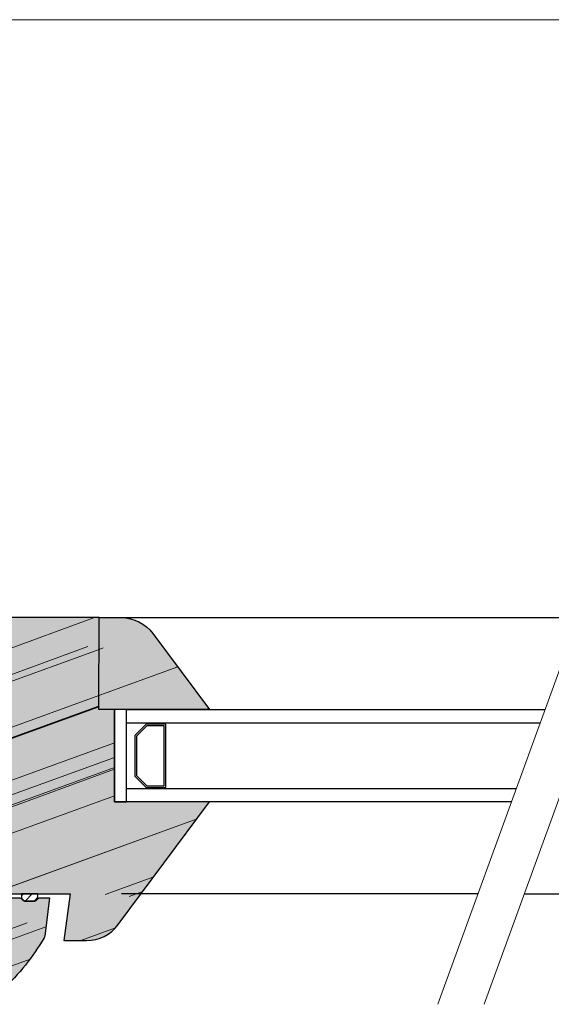
# Model space of a CAD drawing. Units: millimetres. Extents: x -447 to 490, y -261 to 210.
# Drawn here: x 118 to 253, y -40 to 210 of the extents above; entities that cross this region are included whole.
import ezdxf

# ---------------------------------------------------------------- set-up
doc = ezdxf.new("R2010")
doc.units = ezdxf.units.MM
for name, color, linetype, lineweight in [('Beschriftung', 7, 'Continuous', 18), ('Holz-Holzbalken schraeg', 7, 'Continuous', 5), ('Linie 0.13 mm schwarz', 7, 'Continuous', 13), ('Linie 0.25 mm schwarz', 7, 'Continuous', 25)]:
    doc.layers.add(name, color=color, linetype=linetype, lineweight=lineweight)
doc.layers.add('WAND-Schraffur braun', color=7, linetype='Continuous', lineweight=5, true_color=0xff3f3f)
pattern_1 = [(20, (0, 0), (69.7478605044185, -5.935988128035614), [147.8509367772825, -21.12156239675463]), (20, (25.9983111111111, -2.21262222222222), (44.83791032426903, -3.815992368022892), [122.5, -17.49999999999999])]
pattern_2 = [(19.99999999999999, (10.56078119837733, -10.56078119837732), (8.946995783117117, -79.49812115048306), [135.57322656192, -152.88044697408])]
pattern_3 = [(19.99999999999999, (21.12156239675466, -21.12156239675465), (49.49747468305834, -49.49747468305832), [39.59237882880001, -9.898094707199995])]
pattern_4 = [(20, (25.9983111111111, -2.21262222222222), (29.89194021617934, -2.543994912015265), [147.8509367772825, -21.12156239675463])]

# ---------------------------------------------------------------- blocks, each defined once
blk = doc.blocks.new('Gruppe-3')
at = {"layer": 'Holz-Holzbalken schraeg', "linetype": 'Continuous', "lineweight": 0, "true_color": 0xcca780}
h = blk.add_hatch(color=43, dxfattribs=at)
edge = h.paths.add_edge_path()
edge.add_arc((134.7773807235141, -13.51739503339294), 10.00000000000128, 270.0000000000057, 323.2702740758641)
edge.add_line((142.7920355166284, -19.49780543295878), (165.9776664339024, 11.57444806590115))
edge.add_line((165.9776664339024, 11.57444806590115), (141.8727807854775, 11.57444806590115))
edge.add_line((141.8727807854775, 11.57444806590115), (141.8727807854775, 34.96306756647732))
edge.add_line((141.8727807854775, 34.96306756647732), (137.8496698287963, 34.98582856534244))
edge.add_line((137.8496698287963, 34.98582856534244), (137.9967114102339, 58.28116944557542))
edge.add_line((137.9967114102339, 58.28116944557542), (85.09638858853549, 58.26772668624426))
edge.add_line((85.09638858853549, 58.26772668624426), (85.09638858853549, 17.3826049665854))
edge.add_arc((87.09638858853535, 17.38260496658527), 1.999999999999858, 179.9999999999961, 270.0000000000041)
edge.add_line((87.09638858853549, 15.3826049665854), (105.1692472153481, 15.3826049665854))
edge.add_line((105.1692472153481, 15.3826049665854), (105.1692472153483, -10.28526831332715))
edge.add_line((105.1692472153483, -10.28526831332715), (105.1236704743848, -10.54374685575101))
edge.add_arc((106.1084782273862, -10.71739503341677), 0.9999999999890883, 169.9999999999578, 270.0000000004731)
edge.add_line((106.1084782273944, -11.71739503340586), (130.6617793967537, -11.71739503340586))
edge.add_line((130.6617793967537, -11.71739503340586), (128.9760651110411, -23.51739503339422))
edge.add_line((128.9760651110411, -23.51739503339422), (134.7773807235151, -23.51739503339422))
at = {"layer": 'Holz-Holzbalken schraeg', "linetype": 'Continuous', "lineweight": 13, "true_color": 0xe6d2ab}
h = blk.add_hatch(dxfattribs=at)
h.set_pattern_fill('SCHR Holzbalken schraeg-3', color=254, style=0, pattern_type=2)
h.set_pattern_definition(pattern_1)
edge = h.paths.add_edge_path()
edge.add_arc((134.7773807235141, -13.51739503339294), 10.00000000000128, 270.0000000000057, 323.2702740758641)
edge.add_line((142.7920355166284, -19.49780543295878), (165.9776664339024, 11.57444806590115))
edge.add_line((165.9776664339024, 11.57444806590115), (141.8727807854775, 11.57444806590115))
edge.add_line((141.8727807854775, 11.57444806590115), (141.8727807854775, 34.96306756647732))
edge.add_line((141.8727807854775, 34.96306756647732), (137.8496698287963, 34.98582856534244))
edge.add_line((137.8496698287963, 34.98582856534244), (137.9967114102339, 58.28116944557542))
edge.add_line((137.9967114102339, 58.28116944557542), (85.09638858853549, 58.26772668624426))
edge.add_line((85.09638858853549, 58.26772668624426), (85.09638858853549, 17.3826049665854))
edge.add_arc((87.09638858853535, 17.38260496658527), 1.999999999999858, 179.9999999999961, 270.0000000000041)
edge.add_line((87.09638858853549, 15.3826049665854), (105.1692472153481, 15.3826049665854))
edge.add_line((105.1692472153481, 15.3826049665854), (105.1692472153483, -10.28526831332715))
edge.add_line((105.1692472153483, -10.28526831332715), (105.1236704743848, -10.54374685575101))
edge.add_arc((106.1084782273862, -10.71739503341677), 0.9999999999890883, 169.9999999999578, 270.0000000004731)
edge.add_line((106.1084782273944, -11.71739503340586), (130.6617793967537, -11.71739503340586))
edge.add_line((130.6617793967537, -11.71739503340586), (128.9760651110411, -23.51739503339422))
edge.add_line((128.9760651110411, -23.51739503339422), (134.7773807235151, -23.51739503339422))
at = {"layer": 'Holz-Holzbalken schraeg', "linetype": 'Continuous', "lineweight": 35, "true_color": 0xaaaaaa}
h = blk.add_hatch(dxfattribs=at)
h.set_pattern_fill('SCHR Holzbalken schraeg-2', color=253, style=0, pattern_type=2)
h.set_pattern_definition(pattern_2)
edge = h.paths.add_edge_path()
edge.add_arc((134.7773807235141, -13.51739503339294), 10.00000000000128, 270.0000000000057, 323.2702740758641)
edge.add_line((142.7920355166284, -19.49780543295878), (165.9776664339024, 11.57444806590115))
edge.add_line((165.9776664339024, 11.57444806590115), (141.8727807854775, 11.57444806590115))
edge.add_line((141.8727807854775, 11.57444806590115), (141.8727807854775, 34.96306756647732))
edge.add_line((141.8727807854775, 34.96306756647732), (137.8496698287963, 34.98582856534244))
edge.add_line((137.8496698287963, 34.98582856534244), (137.9967114102339, 58.28116944557542))
edge.add_line((137.9967114102339, 58.28116944557542), (85.09638858853549, 58.26772668624426))
edge.add_line((85.09638858853549, 58.26772668624426), (85.09638858853549, 17.3826049665854))
edge.add_arc((87.09638858853535, 17.38260496658527), 1.999999999999858, 179.9999999999961, 270.0000000000041)
edge.add_line((87.09638858853549, 15.3826049665854), (105.1692472153481, 15.3826049665854))
edge.add_line((105.1692472153481, 15.3826049665854), (105.1692472153483, -10.28526831332715))
edge.add_line((105.1692472153483, -10.28526831332715), (105.1236704743848, -10.54374685575101))
edge.add_arc((106.1084782273862, -10.71739503341677), 0.9999999999890883, 169.9999999999578, 270.0000000004731)
edge.add_line((106.1084782273944, -11.71739503340586), (130.6617793967537, -11.71739503340586))
edge.add_line((130.6617793967537, -11.71739503340586), (128.9760651110411, -23.51739503339422))
edge.add_line((128.9760651110411, -23.51739503339422), (134.7773807235151, -23.51739503339422))
at = {"layer": 'Holz-Holzbalken schraeg', "linetype": 'Continuous', "lineweight": 13, "true_color": 0x8c8c8c}
h = blk.add_hatch(dxfattribs=at)
h.set_pattern_fill('SCHR Holzbalken schraeg-1', color=252, style=0, pattern_type=2)
h.set_pattern_definition(pattern_3)
edge = h.paths.add_edge_path()
edge.add_arc((134.7773807235141, -13.51739503339294), 10.00000000000128, 270.0000000000057, 323.2702740758641)
edge.add_line((142.7920355166284, -19.49780543295878), (165.9776664339024, 11.57444806590115))
edge.add_line((165.9776664339024, 11.57444806590115), (141.8727807854775, 11.57444806590115))
edge.add_line((141.8727807854775, 11.57444806590115), (141.8727807854775, 34.96306756647732))
edge.add_line((141.8727807854775, 34.96306756647732), (137.8496698287963, 34.98582856534244))
edge.add_line((137.8496698287963, 34.98582856534244), (137.9967114102339, 58.28116944557542))
edge.add_line((137.9967114102339, 58.28116944557542), (85.09638858853549, 58.26772668624426))
edge.add_line((85.09638858853549, 58.26772668624426), (85.09638858853549, 17.3826049665854))
edge.add_arc((87.09638858853535, 17.38260496658527), 1.999999999999858, 179.9999999999961, 270.0000000000041)
edge.add_line((87.09638858853549, 15.3826049665854), (105.1692472153481, 15.3826049665854))
edge.add_line((105.1692472153481, 15.3826049665854), (105.1692472153483, -10.28526831332715))
edge.add_line((105.1692472153483, -10.28526831332715), (105.1236704743848, -10.54374685575101))
edge.add_arc((106.1084782273862, -10.71739503341677), 0.9999999999890883, 169.9999999999578, 270.0000000004731)
edge.add_line((106.1084782273944, -11.71739503340586), (130.6617793967537, -11.71739503340586))
edge.add_line((130.6617793967537, -11.71739503340586), (128.9760651110411, -23.51739503339422))
edge.add_line((128.9760651110411, -23.51739503339422), (134.7773807235151, -23.51739503339422))
at = {"layer": 'Holz-Holzbalken schraeg', "linetype": 'Continuous', "lineweight": 13, "true_color": 0x995533}
h = blk.add_hatch(dxfattribs=at)
h.set_pattern_fill('SCHR Holzbalken schraeg', color=15, style=0, pattern_type=2)
h.set_pattern_definition(pattern_4)
edge = h.paths.add_edge_path()
edge.add_arc((134.7773807235141, -13.51739503339294), 10.00000000000128, 270.0000000000057, 323.2702740758641)
edge.add_line((142.7920355166284, -19.49780543295878), (165.9776664339024, 11.57444806590115))
edge.add_line((165.9776664339024, 11.57444806590115), (141.8727807854775, 11.57444806590115))
edge.add_line((141.8727807854775, 11.57444806590115), (141.8727807854775, 34.96306756647732))
edge.add_line((141.8727807854775, 34.96306756647732), (137.8496698287963, 34.98582856534244))
edge.add_line((137.8496698287963, 34.98582856534244), (137.9967114102339, 58.28116944557542))
edge.add_line((137.9967114102339, 58.28116944557542), (85.09638858853549, 58.26772668624426))
edge.add_line((85.09638858853549, 58.26772668624426), (85.09638858853549, 17.3826049665854))
edge.add_arc((87.09638858853535, 17.38260496658527), 1.999999999999858, 179.9999999999961, 270.0000000000041)
edge.add_line((87.09638858853549, 15.3826049665854), (105.1692472153481, 15.3826049665854))
edge.add_line((105.1692472153481, 15.3826049665854), (105.1692472153483, -10.28526831332715))
edge.add_line((105.1692472153483, -10.28526831332715), (105.1236704743848, -10.54374685575101))
edge.add_arc((106.1084782273862, -10.71739503341677), 0.9999999999890883, 169.9999999999578, 270.0000000004731)
edge.add_line((106.1084782273944, -11.71739503340586), (130.6617793967537, -11.71739503340586))
edge.add_line((130.6617793967537, -11.71739503340586), (128.9760651110411, -23.51739503339422))
edge.add_line((128.9760651110411, -23.51739503339422), (134.7773807235151, -23.51739503339422))
at = {"layer": 'Holz-Holzbalken schraeg', "linetype": 'Continuous', "lineweight": 0, "true_color": 0xcca780}
h = blk.add_hatch(color=43, dxfattribs=at)
edge = h.paths.add_edge_path()
edge.add_line((137.8496698287963, 34.98582856534244), (137.9966174976407, 58.2662911652169))
edge.add_line((137.9966174976407, 58.2662911652169), (143.5823566752464, 58.26629116521667))
edge.add_arc((143.5823566752469, 48.26629116521796), 9.999999999998717, 36.72972592412998, 90.00000000000261, ccw=False)
edge.add_line((151.5970114683598, 54.24670156478146), (165.9776664339024, 34.97444806590988))
edge.add_line((165.9776664339024, 34.97444806590988), (137.8496698287963, 34.97444806590988))
edge.add_line((137.8496698287963, 34.97444806590988), (137.8496698287963, 34.98582856534244))
at = {"layer": 'Holz-Holzbalken schraeg', "linetype": 'Continuous', "lineweight": 13, "true_color": 0xe6d2ab}
h = blk.add_hatch(dxfattribs=at)
h.set_pattern_fill('SCHR Holzbalken schraeg-3', color=254, style=0, pattern_type=2)
h.set_pattern_definition(pattern_1)
edge = h.paths.add_edge_path()
edge.add_line((137.8496698287963, 34.98582856534244), (137.9966174976407, 58.2662911652169))
edge.add_line((137.9966174976407, 58.2662911652169), (143.5823566752464, 58.26629116521667))
edge.add_arc((143.5823566752469, 48.26629116521796), 9.999999999998717, 36.72972592412998, 90.00000000000261, ccw=False)
edge.add_line((151.5970114683598, 54.24670156478146), (165.9776664339024, 34.97444806590988))
edge.add_line((165.9776664339024, 34.97444806590988), (137.8496698287963, 34.97444806590988))
edge.add_line((137.8496698287963, 34.97444806590988), (137.8496698287963, 34.98582856534244))
at = {"layer": 'Holz-Holzbalken schraeg', "linetype": 'Continuous', "lineweight": 35, "true_color": 0xaaaaaa}
h = blk.add_hatch(dxfattribs=at)
h.set_pattern_fill('SCHR Holzbalken schraeg-2', color=253, style=0, pattern_type=2)
h.set_pattern_definition(pattern_2)
edge = h.paths.add_edge_path()
edge.add_line((137.8496698287963, 34.98582856534244), (137.9966174976407, 58.2662911652169))
edge.add_line((137.9966174976407, 58.2662911652169), (143.5823566752464, 58.26629116521667))
edge.add_arc((143.5823566752469, 48.26629116521796), 9.999999999998717, 36.72972592412998, 90.00000000000261, ccw=False)
edge.add_line((151.5970114683598, 54.24670156478146), (165.9776664339024, 34.97444806590988))
edge.add_line((165.9776664339024, 34.97444806590988), (137.8496698287963, 34.97444806590988))
edge.add_line((137.8496698287963, 34.97444806590988), (137.8496698287963, 34.98582856534244))
at = {"layer": 'Holz-Holzbalken schraeg', "linetype": 'Continuous', "lineweight": 13, "true_color": 0x8c8c8c}
h = blk.add_hatch(dxfattribs=at)
h.set_pattern_fill('SCHR Holzbalken schraeg-1', color=252, style=0, pattern_type=2)
h.set_pattern_definition(pattern_3)
edge = h.paths.add_edge_path()
edge.add_line((137.8496698287963, 34.98582856534244), (137.9966174976407, 58.2662911652169))
edge.add_line((137.9966174976407, 58.2662911652169), (143.5823566752464, 58.26629116521667))
edge.add_arc((143.5823566752469, 48.26629116521796), 9.999999999998717, 36.72972592412998, 90.00000000000261, ccw=False)
edge.add_line((151.5970114683598, 54.24670156478146), (165.9776664339024, 34.97444806590988))
edge.add_line((165.9776664339024, 34.97444806590988), (137.8496698287963, 34.97444806590988))
edge.add_line((137.8496698287963, 34.97444806590988), (137.8496698287963, 34.98582856534244))
at = {"layer": 'Holz-Holzbalken schraeg', "linetype": 'Continuous', "lineweight": 13, "true_color": 0x995533}
h = blk.add_hatch(dxfattribs=at)
h.set_pattern_fill('SCHR Holzbalken schraeg', color=15, style=0, pattern_type=2)
h.set_pattern_definition(pattern_4)
edge = h.paths.add_edge_path()
edge.add_line((137.8496698287963, 34.98582856534244), (137.9966174976407, 58.2662911652169))
edge.add_line((137.9966174976407, 58.2662911652169), (143.5823566752464, 58.26629116521667))
edge.add_arc((143.5823566752469, 48.26629116521796), 9.999999999998717, 36.72972592412998, 90.00000000000261, ccw=False)
edge.add_line((151.5970114683598, 54.24670156478146), (165.9776664339024, 34.97444806590988))
edge.add_line((165.9776664339024, 34.97444806590988), (137.8496698287963, 34.97444806590988))
edge.add_line((137.8496698287963, 34.97444806590988), (137.8496698287963, 34.98582856534244))
at = {"layer": 'Holz-Holzbalken schraeg', "linetype": 'Continuous', "lineweight": 0, "true_color": 0xcca780}
h = blk.add_hatch(color=43, dxfattribs=at)
edge = h.paths.add_edge_path()
edge.add_line((-10.9518395939388, 42.77444806591279), (1.469435514749847, 42.77444806591279))
edge.add_line((1.469435514749847, 42.77444806591279), (1.469435514749847, 42.78202413064332))
edge.add_line((1.469435514749847, 42.78202413064332), (13.86383644578743, 42.78202413064332))
edge.add_line((13.86383644578743, 42.78202413064332), (13.86383644578743, 42.77444806591279))
edge.add_line((13.86383644578743, 42.77444806591279), (83.59638858852821, 42.77444806591279))
edge.add_line((83.59638858852821, 42.77444806591279), (83.50847730616562, 40.25699831754561))
edge.add_line((83.50847730616562, 40.25699831754561), (83.50847730616503, 40.2569983175288))
edge.add_arc((83.00878189267341, 40.274448065878), 0.4999999999820162, 269.99999999894476, 358.0000000001631, ccw=False)
edge.add_line((83.0087818926642, 39.77444806589599), (82.09638858853549, 39.77444806591279))
edge.add_line((82.09638858853549, 39.77444806591279), (82.09638858853549, 19.37444806590395))
edge.add_arc((87.09638858853546, 19.37444806590395), 4.999999999999972, 180, 270.0000000000003)
edge.add_line((87.09638858853549, 14.37444806590398), (102.1692472153483, 14.37444806590406))
edge.add_line((102.1692472153483, 14.37444806590406), (102.1692472153483, -8.030959223430044))
edge.add_arc((106.108478227386, -8.725551934098043), 3.999999999989086, 169.9999999999714, 220.0000000000398)
edge.add_line((103.0443004549203, -11.29670237283939), (103.0443004549233, -11.29670237284286))
edge.add_arc((106.108478227389, -8.725551934101594), 3.999999999989055, 220.0000000000402, 270.0000000000061)
edge.add_line((106.1084782273894, -12.72555193409066), (117.8656740042898, -12.72555193408945))
edge.add_arc((117.8656740042976, -13.22555193407325), 0.4999999999837982, 44.9999999992346, 89.99999999999022, ccw=False)
edge.add_line((118.2192273948841, -12.87199854349615), (118.7263341760763, -13.37910532470186))
edge.add_line((118.7263341760763, -13.37910532470186), (118.7263341760812, -13.37910532470682))
edge.add_arc((119.0798875666601, -13.02555193413193), 0.4999999999767981, 224.9999999996806, 270.0000000003892)
edge.add_line((119.0798875666635, -13.52555193410874), (121.6656740043038, -13.52555193409123))
edge.add_arc((121.6656740043014, -13.02555193410019), 0.4999999999910472, 270.0000000002752, 314.9999999999147)
edge.add_line((122.0192273948878, -13.37910532468765), (122.5263341760866, -12.87199854349041))
edge.add_arc((122.8798875666477, -13.22555193404783), 0.499999999951898, 90.00000000020032, 135.0000000002984, ccw=False)
edge.add_line((122.8798875666459, -12.72555193409593), (125.3727807854847, -12.72555193408721))
edge.add_line((125.3727807854847, -12.72555193408721), (124.1822989630008, -22.4212483125881))
edge.add_arc((123.189752811359, -22.29937896918271), 1.000000000000553, 329.63278366924095, 352.99999999998903, ccw=False)
edge.add_arc((74.8727807856323, 6.010870309957973), 56.9999999998393, 312.6660914224741, 329.63278366790223, ccw=False)
edge.add_arc((110.1144608528302, -32.22555193409919), 4.999999999987764, 270, 312.66609142251536, ccw=False)
edge.add_line((110.1144608528302, -37.22555193408696), (-10.9518395939388, -37.22555193408721))
edge.add_line((-10.9518395939388, -37.22555193408721), (-10.9518395939388, 42.77444806591279))
at = {"layer": 'Holz-Holzbalken schraeg', "linetype": 'Continuous', "lineweight": 13, "true_color": 0xe6d2ab}
h = blk.add_hatch(dxfattribs=at)
h.set_pattern_fill('SCHR Holzbalken schraeg-3', color=254, style=0, pattern_type=2)
h.set_pattern_definition(pattern_1)
edge = h.paths.add_edge_path()
edge.add_line((-10.9518395939388, 42.77444806591279), (1.469435514749847, 42.77444806591279))
edge.add_line((1.469435514749847, 42.77444806591279), (1.469435514749847, 42.78202413064332))
edge.add_line((1.469435514749847, 42.78202413064332), (13.86383644578743, 42.78202413064332))
edge.add_line((13.86383644578743, 42.78202413064332), (13.86383644578743, 42.77444806591279))
edge.add_line((13.86383644578743, 42.77444806591279), (83.59638858852821, 42.77444806591279))
edge.add_line((83.59638858852821, 42.77444806591279), (83.50847730616562, 40.25699831754561))
edge.add_line((83.50847730616562, 40.25699831754561), (83.50847730616503, 40.2569983175288))
edge.add_arc((83.00878189267341, 40.274448065878), 0.4999999999820162, 269.99999999894476, 358.0000000001631, ccw=False)
edge.add_line((83.0087818926642, 39.77444806589599), (82.09638858853549, 39.77444806591279))
edge.add_line((82.09638858853549, 39.77444806591279), (82.09638858853549, 19.37444806590395))
edge.add_arc((87.09638858853546, 19.37444806590395), 4.999999999999972, 180, 270.0000000000003)
edge.add_line((87.09638858853549, 14.37444806590398), (102.1692472153483, 14.37444806590406))
edge.add_line((102.1692472153483, 14.37444806590406), (102.1692472153483, -8.030959223430044))
edge.add_arc((106.108478227386, -8.725551934098043), 3.999999999989086, 169.9999999999714, 220.0000000000398)
edge.add_line((103.0443004549203, -11.29670237283939), (103.0443004549233, -11.29670237284286))
edge.add_arc((106.108478227389, -8.725551934101594), 3.999999999989055, 220.0000000000402, 270.0000000000061)
edge.add_line((106.1084782273894, -12.72555193409066), (117.8656740042898, -12.72555193408945))
edge.add_arc((117.8656740042976, -13.22555193407325), 0.4999999999837982, 44.9999999992346, 89.99999999999022, ccw=False)
edge.add_line((118.2192273948841, -12.87199854349615), (118.7263341760763, -13.37910532470186))
edge.add_line((118.7263341760763, -13.37910532470186), (118.7263341760812, -13.37910532470682))
edge.add_arc((119.0798875666601, -13.02555193413193), 0.4999999999767981, 224.9999999996806, 270.0000000003892)
edge.add_line((119.0798875666635, -13.52555193410874), (121.6656740043038, -13.52555193409123))
edge.add_arc((121.6656740043014, -13.02555193410019), 0.4999999999910472, 270.0000000002752, 314.9999999999147)
edge.add_line((122.0192273948878, -13.37910532468765), (122.5263341760866, -12.87199854349041))
edge.add_arc((122.8798875666477, -13.22555193404783), 0.499999999951898, 90.00000000020032, 135.0000000002984, ccw=False)
edge.add_line((122.8798875666459, -12.72555193409593), (125.3727807854847, -12.72555193408721))
edge.add_line((125.3727807854847, -12.72555193408721), (124.1822989630008, -22.4212483125881))
edge.add_arc((123.189752811359, -22.29937896918271), 1.000000000000553, 329.63278366924095, 352.99999999998903, ccw=False)
edge.add_arc((74.8727807856323, 6.010870309957973), 56.9999999998393, 312.6660914224741, 329.63278366790223, ccw=False)
edge.add_arc((110.1144608528302, -32.22555193409919), 4.999999999987764, 270, 312.66609142251536, ccw=False)
edge.add_line((110.1144608528302, -37.22555193408696), (-10.9518395939388, -37.22555193408721))
edge.add_line((-10.9518395939388, -37.22555193408721), (-10.9518395939388, 42.77444806591279))
at = {"layer": 'Holz-Holzbalken schraeg', "linetype": 'Continuous', "lineweight": 35, "true_color": 0xaaaaaa}
h = blk.add_hatch(dxfattribs=at)
h.set_pattern_fill('SCHR Holzbalken schraeg-2', color=253, style=0, pattern_type=2)
h.set_pattern_definition(pattern_2)
edge = h.paths.add_edge_path()
edge.add_line((-10.9518395939388, 42.77444806591279), (1.469435514749847, 42.77444806591279))
edge.add_line((1.469435514749847, 42.77444806591279), (1.469435514749847, 42.78202413064332))
edge.add_line((1.469435514749847, 42.78202413064332), (13.86383644578743, 42.78202413064332))
edge.add_line((13.86383644578743, 42.78202413064332), (13.86383644578743, 42.77444806591279))
edge.add_line((13.86383644578743, 42.77444806591279), (83.59638858852821, 42.77444806591279))
edge.add_line((83.59638858852821, 42.77444806591279), (83.50847730616562, 40.25699831754561))
edge.add_line((83.50847730616562, 40.25699831754561), (83.50847730616503, 40.2569983175288))
edge.add_arc((83.00878189267341, 40.274448065878), 0.4999999999820162, 269.99999999894476, 358.0000000001631, ccw=False)
edge.add_line((83.0087818926642, 39.77444806589599), (82.09638858853549, 39.77444806591279))
edge.add_line((82.09638858853549, 39.77444806591279), (82.09638858853549, 19.37444806590395))
edge.add_arc((87.09638858853546, 19.37444806590395), 4.999999999999972, 180, 270.0000000000003)
edge.add_line((87.09638858853549, 14.37444806590398), (102.1692472153483, 14.37444806590406))
edge.add_line((102.1692472153483, 14.37444806590406), (102.1692472153483, -8.030959223430044))
edge.add_arc((106.108478227386, -8.725551934098043), 3.999999999989086, 169.9999999999714, 220.0000000000398)
edge.add_line((103.0443004549203, -11.29670237283939), (103.0443004549233, -11.29670237284286))
edge.add_arc((106.108478227389, -8.725551934101594), 3.999999999989055, 220.0000000000402, 270.0000000000061)
edge.add_line((106.1084782273894, -12.72555193409066), (117.8656740042898, -12.72555193408945))
edge.add_arc((117.8656740042976, -13.22555193407325), 0.4999999999837982, 44.9999999992346, 89.99999999999022, ccw=False)
edge.add_line((118.2192273948841, -12.87199854349615), (118.7263341760763, -13.37910532470186))
edge.add_line((118.7263341760763, -13.37910532470186), (118.7263341760812, -13.37910532470682))
edge.add_arc((119.0798875666601, -13.02555193413193), 0.4999999999767981, 224.9999999996806, 270.0000000003892)
edge.add_line((119.0798875666635, -13.52555193410874), (121.6656740043038, -13.52555193409123))
edge.add_arc((121.6656740043014, -13.02555193410019), 0.4999999999910472, 270.0000000002752, 314.9999999999147)
edge.add_line((122.0192273948878, -13.37910532468765), (122.5263341760866, -12.87199854349041))
edge.add_arc((122.8798875666477, -13.22555193404783), 0.499999999951898, 90.00000000020032, 135.0000000002984, ccw=False)
edge.add_line((122.8798875666459, -12.72555193409593), (125.3727807854847, -12.72555193408721))
edge.add_line((125.3727807854847, -12.72555193408721), (124.1822989630008, -22.4212483125881))
edge.add_arc((123.189752811359, -22.29937896918271), 1.000000000000553, 329.63278366924095, 352.99999999998903, ccw=False)
edge.add_arc((74.8727807856323, 6.010870309957973), 56.9999999998393, 312.6660914224741, 329.63278366790223, ccw=False)
edge.add_arc((110.1144608528302, -32.22555193409919), 4.999999999987764, 270, 312.66609142251536, ccw=False)
edge.add_line((110.1144608528302, -37.22555193408696), (-10.9518395939388, -37.22555193408721))
edge.add_line((-10.9518395939388, -37.22555193408721), (-10.9518395939388, 42.77444806591279))
at = {"layer": 'Holz-Holzbalken schraeg', "linetype": 'Continuous', "lineweight": 13, "true_color": 0x8c8c8c}
h = blk.add_hatch(dxfattribs=at)
h.set_pattern_fill('SCHR Holzbalken schraeg-1', color=252, style=0, pattern_type=2)
h.set_pattern_definition(pattern_3)
edge = h.paths.add_edge_path()
edge.add_line((-10.9518395939388, 42.77444806591279), (1.469435514749847, 42.77444806591279))
edge.add_line((1.469435514749847, 42.77444806591279), (1.469435514749847, 42.78202413064332))
edge.add_line((1.469435514749847, 42.78202413064332), (13.86383644578743, 42.78202413064332))
edge.add_line((13.86383644578743, 42.78202413064332), (13.86383644578743, 42.77444806591279))
edge.add_line((13.86383644578743, 42.77444806591279), (83.59638858852821, 42.77444806591279))
edge.add_line((83.59638858852821, 42.77444806591279), (83.50847730616562, 40.25699831754561))
edge.add_line((83.50847730616562, 40.25699831754561), (83.50847730616503, 40.2569983175288))
edge.add_arc((83.00878189267341, 40.274448065878), 0.4999999999820162, 269.99999999894476, 358.0000000001631, ccw=False)
edge.add_line((83.0087818926642, 39.77444806589599), (82.09638858853549, 39.77444806591279))
edge.add_line((82.09638858853549, 39.77444806591279), (82.09638858853549, 19.37444806590395))
edge.add_arc((87.09638858853546, 19.37444806590395), 4.999999999999972, 180, 270.0000000000003)
edge.add_line((87.09638858853549, 14.37444806590398), (102.1692472153483, 14.37444806590406))
edge.add_line((102.1692472153483, 14.37444806590406), (102.1692472153483, -8.030959223430044))
edge.add_arc((106.108478227386, -8.725551934098043), 3.999999999989086, 169.9999999999714, 220.0000000000398)
edge.add_line((103.0443004549203, -11.29670237283939), (103.0443004549233, -11.29670237284286))
edge.add_arc((106.108478227389, -8.725551934101594), 3.999999999989055, 220.0000000000402, 270.0000000000061)
edge.add_line((106.1084782273894, -12.72555193409066), (117.8656740042898, -12.72555193408945))
edge.add_arc((117.8656740042976, -13.22555193407325), 0.4999999999837982, 44.9999999992346, 89.99999999999022, ccw=False)
edge.add_line((118.2192273948841, -12.87199854349615), (118.7263341760763, -13.37910532470186))
edge.add_line((118.7263341760763, -13.37910532470186), (118.7263341760812, -13.37910532470682))
edge.add_arc((119.0798875666601, -13.02555193413193), 0.4999999999767981, 224.9999999996806, 270.0000000003892)
edge.add_line((119.0798875666635, -13.52555193410874), (121.6656740043038, -13.52555193409123))
edge.add_arc((121.6656740043014, -13.02555193410019), 0.4999999999910472, 270.0000000002752, 314.9999999999147)
edge.add_line((122.0192273948878, -13.37910532468765), (122.5263341760866, -12.87199854349041))
edge.add_arc((122.8798875666477, -13.22555193404783), 0.499999999951898, 90.00000000020032, 135.0000000002984, ccw=False)
edge.add_line((122.8798875666459, -12.72555193409593), (125.3727807854847, -12.72555193408721))
edge.add_line((125.3727807854847, -12.72555193408721), (124.1822989630008, -22.4212483125881))
edge.add_arc((123.189752811359, -22.29937896918271), 1.000000000000553, 329.63278366924095, 352.99999999998903, ccw=False)
edge.add_arc((74.8727807856323, 6.010870309957973), 56.9999999998393, 312.6660914224741, 329.63278366790223, ccw=False)
edge.add_arc((110.1144608528302, -32.22555193409919), 4.999999999987764, 270, 312.66609142251536, ccw=False)
edge.add_line((110.1144608528302, -37.22555193408696), (-10.9518395939388, -37.22555193408721))
edge.add_line((-10.9518395939388, -37.22555193408721), (-10.9518395939388, 42.77444806591279))
at = {"layer": 'Holz-Holzbalken schraeg', "linetype": 'Continuous', "lineweight": 13, "true_color": 0x995533}
h = blk.add_hatch(dxfattribs=at)
h.set_pattern_fill('SCHR Holzbalken schraeg', color=15, style=0, pattern_type=2)
h.set_pattern_definition(pattern_4)
edge = h.paths.add_edge_path()
edge.add_line((-10.9518395939388, 42.77444806591279), (1.469435514749847, 42.77444806591279))
edge.add_line((1.469435514749847, 42.77444806591279), (1.469435514749847, 42.78202413064332))
edge.add_line((1.469435514749847, 42.78202413064332), (13.86383644578743, 42.78202413064332))
edge.add_line((13.86383644578743, 42.78202413064332), (13.86383644578743, 42.77444806591279))
edge.add_line((13.86383644578743, 42.77444806591279), (83.59638858852821, 42.77444806591279))
edge.add_line((83.59638858852821, 42.77444806591279), (83.50847730616562, 40.25699831754561))
edge.add_line((83.50847730616562, 40.25699831754561), (83.50847730616503, 40.2569983175288))
edge.add_arc((83.00878189267341, 40.274448065878), 0.4999999999820162, 269.99999999894476, 358.0000000001631, ccw=False)
edge.add_line((83.0087818926642, 39.77444806589599), (82.09638858853549, 39.77444806591279))
edge.add_line((82.09638858853549, 39.77444806591279), (82.09638858853549, 19.37444806590395))
edge.add_arc((87.09638858853546, 19.37444806590395), 4.999999999999972, 180, 270.0000000000003)
edge.add_line((87.09638858853549, 14.37444806590398), (102.1692472153483, 14.37444806590406))
edge.add_line((102.1692472153483, 14.37444806590406), (102.1692472153483, -8.030959223430044))
edge.add_arc((106.108478227386, -8.725551934098043), 3.999999999989086, 169.9999999999714, 220.0000000000398)
edge.add_line((103.0443004549203, -11.29670237283939), (103.0443004549233, -11.29670237284286))
edge.add_arc((106.108478227389, -8.725551934101594), 3.999999999989055, 220.0000000000402, 270.0000000000061)
edge.add_line((106.1084782273894, -12.72555193409066), (117.8656740042898, -12.72555193408945))
edge.add_arc((117.8656740042976, -13.22555193407325), 0.4999999999837982, 44.9999999992346, 89.99999999999022, ccw=False)
edge.add_line((118.2192273948841, -12.87199854349615), (118.7263341760763, -13.37910532470186))
edge.add_line((118.7263341760763, -13.37910532470186), (118.7263341760812, -13.37910532470682))
edge.add_arc((119.0798875666601, -13.02555193413193), 0.4999999999767981, 224.9999999996806, 270.0000000003892)
edge.add_line((119.0798875666635, -13.52555193410874), (121.6656740043038, -13.52555193409123))
edge.add_arc((121.6656740043014, -13.02555193410019), 0.4999999999910472, 270.0000000002752, 314.9999999999147)
edge.add_line((122.0192273948878, -13.37910532468765), (122.5263341760866, -12.87199854349041))
edge.add_arc((122.8798875666477, -13.22555193404783), 0.499999999951898, 90.00000000020032, 135.0000000002984, ccw=False)
edge.add_line((122.8798875666459, -12.72555193409593), (125.3727807854847, -12.72555193408721))
edge.add_line((125.3727807854847, -12.72555193408721), (124.1822989630008, -22.4212483125881))
edge.add_arc((123.189752811359, -22.29937896918271), 1.000000000000553, 329.63278366924095, 352.99999999998903, ccw=False)
edge.add_arc((74.8727807856323, 6.010870309957973), 56.9999999998393, 312.6660914224741, 329.63278366790223, ccw=False)
edge.add_arc((110.1144608528302, -32.22555193409919), 4.999999999987764, 270, 312.66609142251536, ccw=False)
edge.add_line((110.1144608528302, -37.22555193408696), (-10.9518395939388, -37.22555193408721))
edge.add_line((-10.9518395939388, -37.22555193408721), (-10.9518395939388, 42.77444806591279))
at = {"layer": 'WAND-Schraffur braun', "linetype": 'Continuous', "lineweight": 13}
h = blk.add_hatch(dxfattribs=at)
h.set_pattern_fill('SCHR Wand allg klein', style=0, pattern_type=2)
h.set_pattern_definition([(45, (-6791.652800644733, -584.3236737725567), (-1.122532015133644, 1.122532015133644), [])])
edge = h.paths.add_edge_path()
edge.add_line((122.4556234979672, -11.71739503340609), (118.2899380730009, -11.71739503340609))
edge.add_line((118.2899380730009, -11.71739503340609), (118.2899380730047, -12.80128786538751))
edge.add_line((118.2899380730047, -12.80128786538751), (118.7970448541955, -13.30839464658357))
edge.add_arc((119.079887566655, -13.02555193412756), 0.399999999976179, 224.9999999996423, 270.0000000021536)
edge.add_line((119.07988756667, -13.42555193410374), (121.6656740043033, -13.42555193409123))
edge.add_arc((121.6656740043012, -13.02555193408393), 0.4000000000073047, 270.0000000002952, 314.9999999981653)
edge.add_line((121.948516716772, -13.30839464657276), (122.4556234979672, -12.80128786537216))
edge.add_line((122.4556234979672, -12.80128786537216), (122.4556234979672, -11.71739503340609))
at = {"layer": 'Beschriftung'}
for p, q in [((269.5029485126149, 85.7744480659128), (223.843259378638, -39.67451680900604)), ((281.2293581843326, 85.7744480659128), (235.5696690503557, -39.67451680900604))]:
    blk.add_line(p, q, dxfattribs=at)
at = {"layer": 'Linie 0.25 mm schwarz'}
for p, q in [((143.5823566752464, 58.27444806590984), (259.4937670702933, 58.27444806590984)), ((144.8727768080752, 34.97444806590988), (251.0132606118907, 34.97444806590988)), ((249.7757618153878, 31.5744480659157), (144.8727768080752, 31.5744480659157)), ((144.8727768080752, 14.97444806590988), (243.7338559265666, 14.97444806590988)), ((242.4963571300584, 11.57444806590115), (145.1727768080636, 11.57444806590115)), ((234.0176571635448, -11.72058863842551), (143.632103541772, -11.71727129510373)), ((245.7434158825839, -11.72237711621108), (336.1289695043566, -11.7190597728893))]:
    blk.add_line(p, q, dxfattribs=at)
at = {"layer": 'Linie 0.25 mm schwarz', "flags": 128}
for points in [[(134.7773807235151, -23.51739503339422, 0.2367137694456737), (142.7920355166284, -19.49780543295878), (165.9776664339024, 11.57444806590115), (141.8727807854775, 11.57444806590115), (141.8727807854775, 34.96306756647732), (137.8496698287963, 34.98582856534244), (137.9967114102339, 58.28116944557542), (85.09638858853549, 58.26772668624426), (85.09638858853549, 17.3826049665854, 0.4142135623731356), (87.09638858853549, 15.3826049665854), (105.1692472153481, 15.3826049665854), (105.1692472153483, -10.28526831332715), (105.1236704743848, -10.54374685575101, 0.4663076581577358), (106.1084782273944, -11.71739503340586), (130.6617793967537, -11.71739503340586), (128.9760651110411, -23.51739503339422)], [(122.4556234979672, -11.71739503340609), (118.2899380730009, -11.71739503340609), (118.2899380730047, -12.80128786538751), (118.7970448541955, -13.30839464658357, 0.1989123673910492), (119.07988756667, -13.42555193410374), (121.6656740043033, -13.42555193409123, 0.1989123673699973), (121.948516716772, -13.30839464657276), (122.4556234979672, -12.80128786537216)]]:
    blk.add_lwpolyline(points, format="xyb", close=True, dxfattribs=at)
for points in [[(137.8496698287963, 34.98582856534244), (137.9966174976407, 58.2662911652169), (143.5823566752464, 58.26629116521667, -0.2367137694457386), (151.5970114683598, 54.24670156478146), (165.9776664339024, 34.97444806590988), (137.8496698287963, 34.97444806590988)], [(106.1084782273894, -12.72555193409066), (117.8656740042977, -12.72555193408945, -0.1989123673830858), (118.2192273948841, -12.87199854349615), (118.7263341760763, -13.37910532470186), (118.7263341760812, -13.37910532470682, 0.1989123673828721), (119.0798875666635, -13.52555193410874), (121.6656740043038, -13.52555193409123, 0.1989123673780225), (122.0192273948878, -13.37910532468765), (122.5263341760866, -12.87199854349041, -0.1989123673801029), (122.8798875666459, -12.72555193409593), (125.3727807854847, -12.72555193408721), (124.1822989630008, -22.42124831258811, -0.1023134974880516), (124.0525558832619, -22.80491913486302, -0.07416670323861965), (113.5030839362189, -35.90213099602659, -0.1883468812391275)]]:
    blk.add_lwpolyline(points, format="xyb", dxfattribs=at)
for points in [[(141.8727807854775, 34.97444806590988), (141.8727807854775, 11.57444806590115), (144.8727768080752, 11.57444806590115), (144.8727768080752, 34.97444806590988)], [(149.8727768080752, 15.27444806591279), (154.8727768080752, 15.27444806591279), (154.8727768080752, 31.27444806589824), (149.8727768080752, 31.27444806589824), (147.0427768080589, 28.44444806591105), (147.0427768080589, 18.10444806589999)], [(150.0384622330202, 15.67444806590697), (154.4727768080665, 15.67444806590697), (154.4727768080665, 30.87444806590406), (150.0384622330202, 30.87444806590406), (147.4427768080677, 28.27876264095153), (147.4427768080677, 18.27013349085951)]]:
    blk.add_lwpolyline(points, close=True, dxfattribs=at)

msp = doc.modelspace()

# ---------------------------------------------------------------- linework, layer by layer
at = {"layer": 'Beschriftung', "flags": 128}
msp.add_lwpolyline([(29.04816040606118, 152.7744480659128), (29.04816040606118, 199.7362768183529, -0.4142135623730948), (39.04816040606119, 209.736276818353), (314.6213643637075, 209.736276818353), (269.5029485126149, 85.7744480659128)], format="xyb", dxfattribs=at)

# ---------------------------------------------------------------- block references
at = {"layer": 'Linie 0.13 mm schwarz', "color": 7}
msp.add_blockref('Gruppe-3', (0, 0), dxfattribs=at)

doc.saveas('drawing.dxf')
